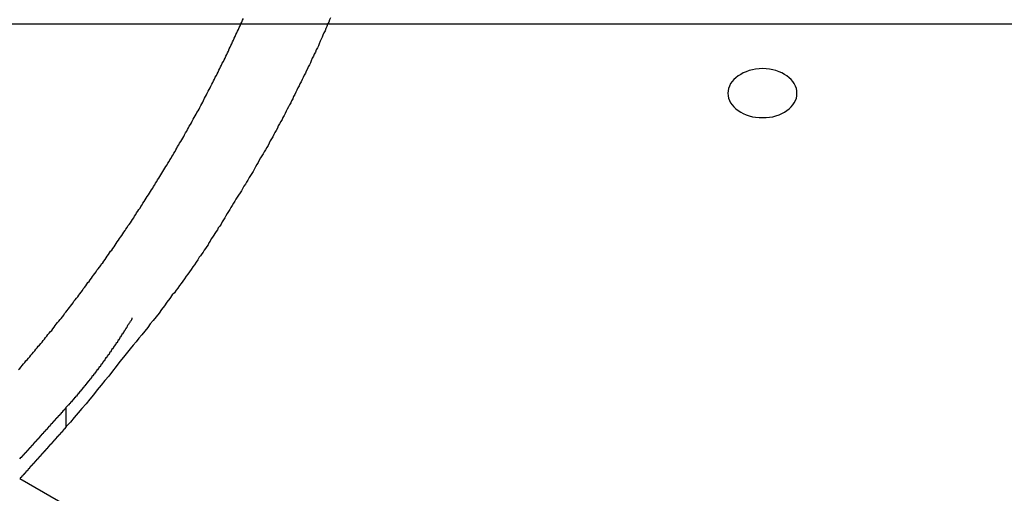
# Model space of a CAD drawing. Extents: x -48.6 to 48.6, y -32.5 to 32.5.
# Drawn here: x -12 to -11.3, y 6.4 to 6.8 of the extents above; entities that cross this region are included whole.
import ezdxf

# ---------------------------------------------------------------- set-up
doc = ezdxf.new("R2010")
doc.units = 0
doc.layers.get('0').update_dxf_attribs({"linetype": 'CONTINUOUS'})

msp = doc.modelspace()

# ---------------------------------------------------------------- linework, layer by layer
at = {"color": 0}
for points in [[(-11.9754, 6.505), (-11.9745, 6.5059), (-11.9736, 6.5071), (-11.9727, 6.508), (-11.9718, 6.5092), (-11.9709, 6.5101), (-11.97, 6.5113), (-11.9691, 6.5122), (-11.9682, 6.5134), (-11.9673, 6.5143), (-11.9664, 6.5155), (-11.9655, 6.5164), (-11.9646, 6.5176), (-11.9637, 6.5186), (-11.9629, 6.5198), (-11.9629, 6.5198), (-11.962, 6.5207), (-11.9611, 6.5219), (-11.9602, 6.5228), (-11.9593, 6.524), (-11.9584, 6.5249), (-11.9575, 6.5261), (-11.9566, 6.5271), (-11.9559, 6.5283), (-11.955, 6.5292), (-11.9541, 6.5304), (-11.9532, 6.5313), (-11.9523, 6.5325), (-11.9514, 6.5334), (-11.9505, 6.5346), (-11.9496, 6.5358), (-11.949, 6.537), (-11.949, 6.537), (-11.9481, 6.5379), (-11.9472, 6.5391), (-11.9463, 6.54), (-11.9454, 6.5412), (-11.9445, 6.5421), (-11.9436, 6.5433), (-11.9427, 6.5445), (-11.9421, 6.5457), (-11.9412, 6.5466), (-11.9403, 6.5478), (-11.9394, 6.5489), (-11.9386, 6.5501), (-11.9377, 6.551), (-11.9368, 6.5522), (-11.9359, 6.5534), (-11.9353, 6.5546), (-11.9353, 6.5546), (-11.9344, 6.5555), (-11.9335, 6.5567), (-11.9326, 6.5578), (-11.9319, 6.559), (-11.931, 6.5599), (-11.9301, 6.5611), (-11.9292, 6.5623), (-11.9286, 6.5635), (-11.9277, 6.5644), (-11.9268, 6.5656), (-11.9259, 6.5668), (-11.9253, 6.568), (-11.9244, 6.5689), (-11.9235, 6.5701), (-11.9226, 6.5713), (-11.922, 6.5725), (-11.922, 6.5725), (-11.9211, 6.5734), (-11.9202, 6.5746), (-11.9193, 6.5758), (-11.9187, 6.577), (-11.9178, 6.5779), (-11.9169, 6.5791), (-11.916, 6.5803), (-11.9154, 6.5815), (-11.9145, 6.5824), (-11.9136, 6.5836), (-11.9127, 6.5848), (-11.9121, 6.586), (-11.9112, 6.5871), (-11.9104, 6.5883), (-11.9095, 6.5895), (-11.9089, 6.5907), (-11.9089, 6.5907), (-11.908, 6.5916), (-11.9071, 6.5928), (-11.9062, 6.594), (-11.9056, 6.5952), (-11.9047, 6.5963), (-11.904, 6.5975), (-11.9031, 6.5987), (-11.9025, 6.5999), (-11.9016, 6.6008), (-11.9008, 6.602), (-11.8999, 6.6032), (-11.8993, 6.6044), (-11.8984, 6.6056), (-11.8978, 6.6068), (-11.8969, 6.608), (-11.8963, 6.6092), (-11.8963, 6.6092), (-11.8954, 6.6101), (-11.8945, 6.6113), (-11.8936, 6.6125), (-11.893, 6.6137), (-11.8921, 6.6149), (-11.8915, 6.6161), (-11.8906, 6.6173), (-11.89, 6.6185), (-11.8891, 6.6196), (-11.8884, 6.6208), (-11.8875, 6.622), (-11.8869, 6.6232), (-11.886, 6.6244), (-11.8854, 6.6256), (-11.8845, 6.6268), (-11.8839, 6.628), (-11.8839, 6.628), (-11.883, 6.6292), (-11.8823, 6.6304), (-11.8814, 6.6316), (-11.8808, 6.6328), (-11.8799, 6.634), (-11.8793, 6.6352), (-11.8784, 6.6364), (-11.8778, 6.6376), (-11.8769, 6.6388), (-11.8763, 6.64), (-11.8754, 6.6412), (-11.8748, 6.6424), (-11.8739, 6.6436), (-11.8733, 6.6448), (-11.8725, 6.646), (-11.8719, 6.6472), (-11.8719, 6.6472), (-11.871, 6.6484), (-11.8704, 6.6496), (-11.8695, 6.6508), (-11.8689, 6.652), (-11.868, 6.6532), (-11.8674, 6.6544), (-11.8666, 6.6556), (-11.866, 6.6568), (-11.8651, 6.658), (-11.8645, 6.6592), (-11.8637, 6.6604), (-11.8631, 6.6616), (-11.8622, 6.6628), (-11.8616, 6.664), (-11.861, 6.6652), (-11.8604, 6.6666), (-11.8604, 6.6666), (-11.8595, 6.6678), (-11.8589, 6.669), (-11.858, 6.6702), (-11.8574, 6.6714), (-11.8565, 6.6726), (-11.8559, 6.6738), (-11.8553, 6.675), (-11.8547, 6.6765), (-11.8538, 6.6777), (-11.8532, 6.6789), (-11.8525, 6.6801), (-11.8519, 6.6813), (-11.851, 6.6825), (-11.8504, 6.6837), (-11.8498, 6.6849), (-11.8492, 6.6864), (-11.8492, 6.6864), (-11.8483, 6.6876), (-11.8477, 6.6888), (-11.847, 6.69), (-11.8464, 6.6912), (-11.8455, 6.6924), (-11.8449, 6.6936), (-11.8443, 6.6948), (-11.8437, 6.6963), (-11.8428, 6.6975), (-11.8422, 6.6987), (-11.8416, 6.6999), (-11.841, 6.7014), (-11.8402, 6.7026), (-11.8396, 6.7038), (-11.839, 6.705), (-11.8384, 6.7065), (-11.8384, 6.7065), (-11.8375, 6.7077), (-11.8369, 6.7089), (-11.8363, 6.7101), (-11.8357, 6.7116), (-11.835, 6.7128), (-11.8344, 6.714), (-11.8338, 6.7152), (-11.8332, 6.7167), (-11.8323, 6.7179), (-11.8317, 6.7191), (-11.8311, 6.7203), (-11.8305, 6.7218), (-11.8299, 6.723), (-11.8293, 6.7242), (-11.8287, 6.7254), (-11.8281, 6.7269), (-11.8281, 6.7269), (-11.8272, 6.7281), (-11.8266, 6.7293), (-11.826, 6.7305), (-11.8254, 6.732), (-11.8248, 6.7332), (-11.8242, 6.7344), (-11.8236, 6.7356), (-11.823, 6.7371), (-11.8224, 6.7383), (-11.8218, 6.7395), (-11.8212, 6.7407), (-11.8206, 6.7422), (-11.82, 6.7434), (-11.8194, 6.7449), (-11.8188, 6.7461), (-11.8182, 6.7476), (-11.8182, 6.7476), (-11.8176, 6.7488), (-11.817, 6.75), (-11.8164, 6.7512), (-11.8158, 6.7527), (-11.8152, 6.7539), (-11.8146, 6.7553), (-11.814, 6.7565), (-11.8134, 6.758), (-11.8128, 6.7592)], [(-11.7499, 6.7596), (-11.7505, 6.7581), (-11.7511, 6.7566), (-11.752, 6.7551), (-11.752, 6.7551), (-11.7526, 6.7533), (-11.7532, 6.7518), (-11.7538, 6.7503), (-11.7547, 6.7488), (-11.7553, 6.7472), (-11.7559, 6.7457), (-11.7565, 6.7442), (-11.7574, 6.7427), (-11.758, 6.7409), (-11.7586, 6.7394), (-11.7592, 6.7379), (-11.7601, 6.7364), (-11.7607, 6.7349), (-11.7616, 6.7334), (-11.7622, 6.7319), (-11.7631, 6.7304), (-11.7631, 6.7304), (-11.7637, 6.7286), (-11.7644, 6.7271), (-11.765, 6.7256), (-11.7659, 6.7241), (-11.7665, 6.7226), (-11.7674, 6.7211), (-11.768, 6.7196), (-11.7689, 6.7181), (-11.7695, 6.7164), (-11.7704, 6.7149), (-11.771, 6.7134), (-11.7719, 6.7119), (-11.7725, 6.7104), (-11.7734, 6.7089), (-11.7741, 6.7074), (-11.775, 6.7059), (-11.775, 6.7059), (-11.7756, 6.7041), (-11.7765, 6.7026), (-11.7771, 6.7011), (-11.778, 6.6996), (-11.7786, 6.6981), (-11.7795, 6.6966), (-11.7803, 6.6951), (-11.7812, 6.6936), (-11.7818, 6.692), (-11.7827, 6.6905), (-11.7834, 6.689), (-11.7843, 6.6875), (-11.7849, 6.686), (-11.7858, 6.6845), (-11.7867, 6.683), (-11.7876, 6.6815), (-11.7876, 6.6815), (-11.7882, 6.6797), (-11.7891, 6.6782), (-11.79, 6.6767), (-11.7909, 6.6752), (-11.7916, 6.6735), (-11.7925, 6.672), (-11.7934, 6.6705), (-11.7943, 6.669), (-11.795, 6.6672), (-11.7959, 6.6657), (-11.7968, 6.6642), (-11.7977, 6.6627), (-11.7986, 6.6612), (-11.7995, 6.6597), (-11.8004, 6.6582), (-11.8013, 6.6567), (-11.8013, 6.6567), (-11.8022, 6.6549), (-11.8031, 6.6534), (-11.804, 6.6518), (-11.8049, 6.6503), (-11.8058, 6.6485), (-11.8067, 6.647), (-11.8076, 6.6455), (-11.8087, 6.644), (-11.8096, 6.6422), (-11.8105, 6.6407), (-11.8114, 6.6392), (-11.8125, 6.6377), (-11.8134, 6.6359), (-11.8143, 6.6344), (-11.8152, 6.6329), (-11.8164, 6.6314), (-11.8164, 6.6314), (-11.8173, 6.6299), (-11.8182, 6.6284), (-11.8191, 6.6269), (-11.82, 6.6254), (-11.8209, 6.6239), (-11.8218, 6.6224), (-11.8227, 6.6209), (-11.8236, 6.6194), (-11.8245, 6.6179), (-11.8254, 6.6164), (-11.8263, 6.6149), (-11.8272, 6.6134), (-11.8281, 6.6119), (-11.829, 6.6104), (-11.8299, 6.6089), (-11.831, 6.6077), (-11.831, 6.6077), (-11.8316, 6.6062), (-11.8325, 6.605), (-11.8334, 6.6035), (-11.8343, 6.6023), (-11.8351, 6.6008), (-11.836, 6.5996), (-11.8369, 6.5981), (-11.8378, 6.5969), (-11.8384, 6.5954), (-11.8393, 6.5942), (-11.8402, 6.5927), (-11.8411, 6.5915), (-11.842, 6.59), (-11.8429, 6.5888), (-11.8438, 6.5875), (-11.8447, 6.5863), (-11.8447, 6.5863), (-11.8458, 6.5845), (-11.847, 6.5827), (-11.8482, 6.5809), (-11.8494, 6.5794), (-11.8506, 6.5776), (-11.8518, 6.5759), (-11.853, 6.5741), (-11.8542, 6.5726), (-11.8554, 6.5708), (-11.8566, 6.5691), (-11.8578, 6.5673), (-11.8591, 6.5658), (-11.8603, 6.564), (-11.8615, 6.5625), (-11.8627, 6.5607), (-11.8642, 6.5592), (-11.8642, 6.5592), (-11.866, 6.5565), (-11.8681, 6.5538), (-11.8699, 6.5511), (-11.872, 6.5486), (-11.8738, 6.5459), (-11.8759, 6.5432), (-11.878, 6.5405), (-11.8801, 6.5381), (-11.882, 6.5354), (-11.8841, 6.5329), (-11.8862, 6.5302), (-11.8883, 6.5278), (-11.8904, 6.5251), (-11.8925, 6.5227), (-11.8946, 6.5201), (-11.8967, 6.5177), (-11.8967, 6.5177), (-11.8994, 6.5141), (-11.9021, 6.5108), (-11.9048, 6.5073), (-11.9075, 6.504), (-11.9102, 6.5004), (-11.9129, 6.4971), (-11.9156, 6.4938), (-11.9185, 6.4905), (-11.9212, 6.4869), (-11.9239, 6.4836), (-11.9266, 6.4803), (-11.9296, 6.477), (-11.9323, 6.4737), (-11.9352, 6.4704), (-11.9379, 6.4671), (-11.9409, 6.4638)], [(38.6728, 6.755), (-48.405, 6.755)], [(38.6728, 6.755), (-48.405, 6.755)], [(38.6728, 6.755), (-48.405, 6.755)], [(38.6728, 6.755), (-48.405, 6.755)], [(38.6728, 6.755), (-48.405, 6.755)], [(38.6728, 6.755), (-48.405, 6.755)], [(38.6728, 6.755), (-48.405, 6.755)], [(38.6728, 6.755), (-48.405, 6.755)], [(38.6728, 6.755), (-48.405, 6.755)], [(38.6728, 6.755), (-48.405, 6.755)], [(38.6728, 6.755), (-48.405, 6.755)], [(38.6728, 6.755), (-48.405, 6.755)], [(38.6728, 6.755), (-48.405, 6.755)], [(38.6728, 6.755), (-48.405, 6.755)], [(38.6728, 6.755), (-48.405, 6.755)], [(38.6728, 6.755), (-48.405, 6.755)], [(38.6728, 6.755), (-48.405, 6.755)], [(38.6728, 6.755), (-48.405, 6.755)], [(38.6728, 6.755), (-48.405, 6.755)], [(38.6728, 6.755), (-48.405, 6.755)], [(38.6728, 6.755), (-48.405, 6.755)], [(-11.4126, 6.7052), (-11.4126, 6.7052), (-11.4126, 6.7068), (-11.413, 6.7086), (-11.4136, 6.7102), (-11.4145, 6.712), (-11.4155, 6.7135), (-11.4168, 6.715), (-11.4182, 6.7163), (-11.4199, 6.7177), (-11.4216, 6.7187), (-11.4235, 6.7198), (-11.4255, 6.7206), (-11.4278, 6.7215), (-11.43, 6.7219), (-11.4324, 6.7224), (-11.4349, 6.7227), (-11.4376, 6.7229), (-11.4376, 6.7229), (-11.44, 6.7227), (-11.4425, 6.7224), (-11.4448, 6.7219), (-11.4472, 6.7215), (-11.4493, 6.7206), (-11.4514, 6.7198), (-11.4532, 6.7187), (-11.4552, 6.7177), (-11.4567, 6.7163), (-11.4582, 6.715), (-11.4594, 6.7135), (-11.4606, 6.712), (-11.4613, 6.7102), (-11.462, 6.7086), (-11.4624, 6.7068), (-11.4626, 6.7052), (-11.4626, 6.7052), (-11.4624, 6.7033), (-11.462, 6.7015), (-11.4613, 6.6997), (-11.4606, 6.6982), (-11.4594, 6.6966), (-11.4582, 6.6951), (-11.4567, 6.6938), (-11.4552, 6.6926), (-11.4532, 6.6914), (-11.4514, 6.6903), (-11.4493, 6.6894), (-11.4472, 6.6888), (-11.4448, 6.6881), (-11.4425, 6.6878), (-11.44, 6.6875), (-11.4376, 6.6875), (-11.4376, 6.6875), (-11.4349, 6.6875), (-11.4324, 6.6878), (-11.43, 6.6881), (-11.4278, 6.6888), (-11.4255, 6.6894), (-11.4235, 6.6903), (-11.4216, 6.6914), (-11.4199, 6.6926), (-11.4182, 6.6938), (-11.4168, 6.6951), (-11.4155, 6.6966), (-11.4145, 6.6982), (-11.4136, 6.6997), (-11.413, 6.7015), (-11.4126, 6.7033), (-11.4126, 6.7052)], [(-11.9409, 6.4779), (-11.9391, 6.4799), (-11.9391, 6.4799), (-11.9388, 6.4799), (-11.9388, 6.4799), (-11.9385, 6.4799), (-11.9385, 6.4802), (-11.9382, 6.4802), (-11.9382, 6.4805), (-11.9382, 6.4805), (-11.9382, 6.4808), (-11.9379, 6.4808), (-11.9379, 6.4811), (-11.9376, 6.4811), (-11.9376, 6.4814), (-11.9373, 6.4814), (-11.9373, 6.4817), (-11.9373, 6.4817), (-11.9373, 6.482), (-11.9373, 6.482), (-11.937, 6.482), (-11.937, 6.482), (-11.9367, 6.482), (-11.9367, 6.4823), (-11.9364, 6.4823), (-11.9364, 6.4826), (-11.9364, 6.4826), (-11.9364, 6.4829), (-11.9361, 6.4829), (-11.9361, 6.4832), (-11.9358, 6.4832), (-11.9358, 6.4835), (-11.9355, 6.4835), (-11.9355, 6.4838), (-11.9355, 6.4838), (-11.9355, 6.4841), (-11.9355, 6.4841), (-11.9352, 6.4841), (-11.9352, 6.4841), (-11.9349, 6.4841), (-11.9349, 6.4844), (-11.9346, 6.4844), (-11.9346, 6.4847), (-11.9346, 6.4847), (-11.9346, 6.485), (-11.9343, 6.485), (-11.9343, 6.4852), (-11.934, 6.4852), (-11.934, 6.4855), (-11.9337, 6.4855), (-11.9337, 6.4858), (-11.9337, 6.4858), (-11.9337, 6.4861), (-11.9337, 6.4861), (-11.9334, 6.4861), (-11.9334, 6.4861), (-11.9331, 6.4861), (-11.9331, 6.4864), (-11.9328, 6.4864), (-11.9328, 6.4867), (-11.9328, 6.4867), (-11.9328, 6.487), (-11.9325, 6.487), (-11.9325, 6.4873), (-11.9323, 6.4873), (-11.9323, 6.4876), (-11.932, 6.4876), (-11.932, 6.4879), (-11.932, 6.4879), (-11.932, 6.4882), (-11.932, 6.4882), (-11.9317, 6.4882), (-11.9317, 6.4882), (-11.9314, 6.4882), (-11.9314, 6.4885), (-11.9311, 6.4885), (-11.9311, 6.4888), (-11.9311, 6.4888), (-11.9311, 6.4891), (-11.9308, 6.4891), (-11.9308, 6.4894), (-11.9305, 6.4894), (-11.9305, 6.4897), (-11.9302, 6.4897), (-11.9302, 6.49), (-11.9302, 6.49), (-11.9302, 6.4903), (-11.9302, 6.4903), (-11.9299, 6.4903), (-11.9299, 6.4903), (-11.9296, 6.4903), (-11.9296, 6.4906), (-11.9293, 6.4906), (-11.9293, 6.4909), (-11.9293, 6.4909), (-11.9293, 6.4912), (-11.929, 6.4912), (-11.929, 6.4915), (-11.9288, 6.4915), (-11.9288, 6.4918), (-11.9285, 6.4918), (-11.9285, 6.4921), (-11.9285, 6.4921), (-11.9285, 6.4924), (-11.9285, 6.4924), (-11.9282, 6.4924), (-11.9282, 6.4924), (-11.9279, 6.4924), (-11.9279, 6.4927), (-11.9276, 6.4927), (-11.9276, 6.493), (-11.9276, 6.493), (-11.9276, 6.4933), (-11.9273, 6.4933), (-11.9273, 6.4936), (-11.9271, 6.4936), (-11.9271, 6.4939), (-11.9268, 6.4939), (-11.9268, 6.4942), (-11.9268, 6.4942), (-11.9268, 6.4945), (-11.9268, 6.4945), (-11.9265, 6.4945), (-11.9265, 6.4945), (-11.9262, 6.4945), (-11.9262, 6.4948), (-11.9259, 6.4948), (-11.9259, 6.4951), (-11.9259, 6.4951), (-11.9259, 6.4954), (-11.9256, 6.4954), (-11.9256, 6.4957), (-11.9254, 6.4957), (-11.9254, 6.496), (-11.9251, 6.496), (-11.9251, 6.4963), (-11.9251, 6.4963), (-11.9251, 6.4966), (-11.9251, 6.4966), (-11.9248, 6.4966), (-11.9248, 6.4966), (-11.9245, 6.4966), (-11.9245, 6.4969), (-11.9242, 6.4969), (-11.9242, 6.4972), (-11.9242, 6.4972), (-11.9242, 6.4975), (-11.9239, 6.4975), (-11.9239, 6.4978), (-11.9237, 6.4978), (-11.9237, 6.4981), (-11.9234, 6.4981), (-11.9234, 6.4984), (-11.9234, 6.4984), (-11.9234, 6.4987), (-11.9234, 6.4987), (-11.9231, 6.4987), (-11.9231, 6.4987), (-11.9228, 6.4987), (-11.9228, 6.499), (-11.9225, 6.499), (-11.9225, 6.4993), (-11.9225, 6.4993), (-11.9225, 6.4996), (-11.9222, 6.4996), (-11.9222, 6.4999), (-11.9221, 6.4999), (-11.9221, 6.5002), (-11.9218, 6.5002), (-11.9218, 6.5005), (-11.9218, 6.5005), (-11.9218, 6.5008), (-11.9218, 6.5008), (-11.9215, 6.5008), (-11.9215, 6.5008), (-11.9212, 6.5008), (-11.9212, 6.5011), (-11.9209, 6.5011), (-11.9209, 6.5014), (-11.9209, 6.5014), (-11.9209, 6.5017), (-11.9206, 6.5017), (-11.9206, 6.502), (-11.9204, 6.502), (-11.9204, 6.5023), (-11.9201, 6.5023), (-11.9201, 6.5026), (-11.9201, 6.5026), (-11.9201, 6.5029), (-11.9201, 6.5029), (-11.9198, 6.5029), (-11.9198, 6.503), (-11.9195, 6.503), (-11.9195, 6.5033), (-11.9192, 6.5033), (-11.9192, 6.5036), (-11.9192, 6.5036), (-11.9192, 6.5039), (-11.9189, 6.5039), (-11.9189, 6.5042), (-11.9188, 6.5042), (-11.9188, 6.5045), (-11.9185, 6.5045), (-11.9185, 6.5048), (-11.9185, 6.5048), (-11.9185, 6.5051), (-11.9185, 6.5051), (-11.9182, 6.5051), (-11.9182, 6.5051), (-11.9179, 6.5051), (-11.9179, 6.5054), (-11.9176, 6.5054), (-11.9176, 6.5057), (-11.9176, 6.5057), (-11.9176, 6.506), (-11.9173, 6.506), (-11.9173, 6.5063), (-11.9172, 6.5063), (-11.9172, 6.5066), (-11.9169, 6.5066), (-11.9169, 6.5069), (-11.9169, 6.5069), (-11.9169, 6.5072), (-11.9169, 6.5072), (-11.9166, 6.5072), (-11.9166, 6.5072), (-11.9163, 6.5072), (-11.9163, 6.5075), (-11.916, 6.5075), (-11.916, 6.5078), (-11.916, 6.5078), (-11.916, 6.5081), (-11.9157, 6.5081), (-11.9157, 6.5084), (-11.9156, 6.5084), (-11.9156, 6.5087), (-11.9153, 6.5087), (-11.9153, 6.509), (-11.9153, 6.509), (-11.9153, 6.5093), (-11.9153, 6.5093), (-11.915, 6.5093), (-11.915, 6.5094), (-11.9147, 6.5094), (-11.9147, 6.5097), (-11.9144, 6.5097), (-11.9144, 6.51), (-11.9144, 6.51), (-11.9144, 6.5103), (-11.9141, 6.5103), (-11.9141, 6.5106), (-11.914, 6.5106), (-11.914, 6.5109), (-11.9137, 6.5109), (-11.9137, 6.5112), (-11.9137, 6.5112), (-11.9137, 6.5115), (-11.9137, 6.5115), (-11.9134, 6.5115), (-11.9134, 6.5116), (-11.9131, 6.5116), (-11.9131, 6.5119), (-11.9128, 6.5119), (-11.9128, 6.5122), (-11.9128, 6.5122), (-11.9128, 6.5125), (-11.9125, 6.5125), (-11.9125, 6.5128), (-11.9125, 6.5128), (-11.9125, 6.5131), (-11.9122, 6.5131), (-11.9122, 6.5134), (-11.9122, 6.5134), (-11.9122, 6.5137), (-11.9122, 6.5137), (-11.9119, 6.5137), (-11.9119, 6.5137), (-11.9116, 6.5137), (-11.9116, 6.514), (-11.9113, 6.514), (-11.9113, 6.5143), (-11.9113, 6.5143), (-11.9113, 6.5146), (-11.911, 6.5146), (-11.911, 6.5149), (-11.9109, 6.5149), (-11.9109, 6.5152), (-11.9106, 6.5152), (-11.9106, 6.5155), (-11.9106, 6.5155), (-11.9106, 6.5158), (-11.9106, 6.5158), (-11.9103, 6.5158), (-11.9103, 6.5159), (-11.91, 6.5159), (-11.91, 6.5162), (-11.9097, 6.5162), (-11.9097, 6.5165), (-11.9097, 6.5165), (-11.9097, 6.5168), (-11.9094, 6.5168), (-11.9094, 6.5171), (-11.9094, 6.5171), (-11.9094, 6.5174), (-11.9091, 6.5174), (-11.9091, 6.5177), (-11.9091, 6.5177), (-11.9091, 6.518), (-11.9091, 6.518), (-11.9088, 6.518), (-11.9088, 6.5181), (-11.9085, 6.5181), (-11.9085, 6.5184), (-11.9082, 6.5184), (-11.9082, 6.5187), (-11.9082, 6.5187), (-11.9082, 6.519), (-11.9079, 6.519), (-11.9079, 6.5193), (-11.9079, 6.5193), (-11.9079, 6.5196), (-11.9076, 6.5196), (-11.9076, 6.5199), (-11.9076, 6.5199), (-11.9076, 6.5202), (-11.9076, 6.5202), (-11.9073, 6.5202), (-11.9073, 6.5202), (-11.907, 6.5202), (-11.907, 6.5205), (-11.9067, 6.5205), (-11.9067, 6.5208), (-11.9067, 6.5208), (-11.9067, 6.5211), (-11.9064, 6.5211), (-11.9064, 6.5214), (-11.9064, 6.5214), (-11.9064, 6.5217), (-11.9061, 6.5217), (-11.9061, 6.522), (-11.9061, 6.522), (-11.9061, 6.5223), (-11.9061, 6.5223), (-11.9058, 6.5223), (-11.9058, 6.5225), (-11.9055, 6.5225), (-11.9055, 6.5228), (-11.9052, 6.5228), (-11.9052, 6.5231), (-11.9052, 6.5231), (-11.9052, 6.5234), (-11.9049, 6.5234), (-11.9049, 6.5237), (-11.9049, 6.5237), (-11.9049, 6.524), (-11.9046, 6.524), (-11.9046, 6.5243), (-11.9046, 6.5243), (-11.9046, 6.5246), (-11.9046, 6.5246), (-11.9043, 6.5246), (-11.9043, 6.5247), (-11.904, 6.5247), (-11.904, 6.525), (-11.9037, 6.525), (-11.9037, 6.5253), (-11.9037, 6.5253), (-11.9037, 6.5256), (-11.9034, 6.5256), (-11.9034, 6.5259), (-11.9033, 6.5259), (-11.9033, 6.5262), (-11.903, 6.5262), (-11.903, 6.5265), (-11.903, 6.5265), (-11.903, 6.5268), (-11.903, 6.5268), (-11.9027, 6.5268), (-11.9027, 6.5269), (-11.9025, 6.5269), (-11.9025, 6.5272), (-11.9022, 6.5272), (-11.9022, 6.5275), (-11.9022, 6.5275), (-11.9022, 6.5278), (-11.9019, 6.5278), (-11.9019, 6.5281), (-11.9019, 6.5281), (-11.9019, 6.5284), (-11.9016, 6.5284), (-11.9016, 6.5287), (-11.9016, 6.5287), (-11.9016, 6.529), (-11.9016, 6.529), (-11.9013, 6.529), (-11.9013, 6.529), (-11.9013, 6.529), (-11.9013, 6.5293), (-11.901, 6.5293), (-11.901, 6.5296), (-11.901, 6.5296), (-11.901, 6.5299), (-11.9007, 6.5299), (-11.9007, 6.53), (-11.9007, 6.53), (-11.9007, 6.5303), (-11.9004, 6.5303), (-11.9004, 6.5306), (-11.9004, 6.5306), (-11.9004, 6.5309), (-11.9004, 6.5309), (-11.9001, 6.5309), (-11.9001, 6.5312), (-11.8998, 6.5312), (-11.8998, 6.5315), (-11.8995, 6.5315), (-11.8995, 6.5318), (-11.8995, 6.5318), (-11.8995, 6.5321), (-11.8992, 6.5321), (-11.8992, 6.5324), (-11.8991, 6.5324), (-11.8991, 6.5327), (-11.8988, 6.5327), (-11.8988, 6.533), (-11.8988, 6.5331), (-11.8988, 6.5334), (-11.8988, 6.5334), (-11.8985, 6.5334), (-11.8984, 6.5337), (-11.8981, 6.534), (-11.8981, 6.5343), (-11.8978, 6.5343), (-11.8978, 6.5346), (-11.8975, 6.5349), (-11.8975, 6.5352), (-11.8972, 6.5352), (-11.8972, 6.5355), (-11.8969, 6.5358), (-11.8969, 6.5361), (-11.8966, 6.5364), (-11.8966, 6.5367), (-11.8964, 6.537), (-11.8964, 6.5373), (-11.8964, 6.5373), (-11.8961, 6.5376), (-11.8958, 6.5379), (-11.8955, 6.5382), (-11.8955, 6.5385), (-11.8952, 6.5388), (-11.895, 6.5391), (-11.8947, 6.5394), (-11.8947, 6.5397), (-11.8944, 6.54), (-11.8941, 6.5403), (-11.8938, 6.5406), (-11.8938, 6.5409), (-11.8935, 6.5412), (-11.8935, 6.5415), (-11.8932, 6.5418), (-11.8932, 6.5424)], [(-11.9745, 6.4405), (-11.9734, 6.4417), (-11.9734, 6.4417), (-11.9731, 6.4417), (-11.9731, 6.4417), (-11.9731, 6.4417), (-11.9731, 6.442), (-11.9728, 6.442), (-11.9728, 6.442), (-11.9728, 6.442), (-11.9728, 6.4423), (-11.9725, 6.4423), (-11.9725, 6.4423), (-11.9725, 6.4423), (-11.9725, 6.4426), (-11.9723, 6.4426), (-11.9723, 6.4426), (-11.9723, 6.4426), (-11.9723, 6.4429), (-11.9723, 6.4429), (-11.972, 6.4429), (-11.972, 6.4429), (-11.972, 6.4429), (-11.972, 6.4432), (-11.9717, 6.4432), (-11.9717, 6.4432), (-11.9717, 6.4432), (-11.9717, 6.4435), (-11.9714, 6.4435), (-11.9714, 6.4435), (-11.9714, 6.4435), (-11.9714, 6.4438), (-11.9712, 6.4438), (-11.9712, 6.4439), (-11.9712, 6.4439), (-11.9712, 6.4442), (-11.9712, 6.4442), (-11.9709, 6.4442), (-11.9709, 6.4442), (-11.9709, 6.4442), (-11.9709, 6.4445), (-11.9706, 6.4445), (-11.9706, 6.4445), (-11.9706, 6.4445), (-11.9706, 6.4448), (-11.9703, 6.4448), (-11.9703, 6.4448), (-11.9703, 6.4448), (-11.9703, 6.4451), (-11.97, 6.4451), (-11.97, 6.4451), (-11.97, 6.4451), (-11.97, 6.4454), (-11.97, 6.4454), (-11.9697, 6.4454), (-11.9697, 6.4454), (-11.9697, 6.4454), (-11.9697, 6.4457), (-11.9694, 6.4457), (-11.9694, 6.4457), (-11.9694, 6.4457), (-11.9694, 6.446), (-11.9691, 6.446), (-11.9691, 6.446), (-11.9691, 6.446), (-11.9691, 6.4463), (-11.9689, 6.4463), (-11.9689, 6.4464), (-11.9689, 6.4464), (-11.9689, 6.4467), (-11.9689, 6.4467), (-11.9686, 6.4467), (-11.9686, 6.4467), (-11.9686, 6.4467), (-11.9686, 6.447), (-11.9683, 6.447), (-11.9683, 6.447), (-11.9683, 6.447), (-11.9683, 6.4473), (-11.968, 6.4473), (-11.968, 6.4473), (-11.968, 6.4473), (-11.968, 6.4476), (-11.9678, 6.4476), (-11.9678, 6.4476), (-11.9678, 6.4476), (-11.9678, 6.4479), (-11.9678, 6.4479), (-11.9675, 6.4479), (-11.9675, 6.4479), (-11.9675, 6.4479), (-11.9675, 6.4482), (-11.9672, 6.4482), (-11.9672, 6.4482), (-11.9672, 6.4482), (-11.9672, 6.4485), (-11.9669, 6.4485), (-11.9669, 6.4485), (-11.9669, 6.4485), (-11.9669, 6.4488), (-11.9666, 6.4488), (-11.9666, 6.4489), (-11.9666, 6.4489), (-11.9666, 6.4492), (-11.9666, 6.4492), (-11.9663, 6.4492), (-11.9663, 6.4492), (-11.9663, 6.4492), (-11.9663, 6.4495), (-11.966, 6.4495), (-11.966, 6.4495), (-11.966, 6.4495), (-11.966, 6.4498), (-11.9657, 6.4498), (-11.9657, 6.4498), (-11.9657, 6.4498), (-11.9657, 6.4501), (-11.9655, 6.4501), (-11.9655, 6.4501), (-11.9655, 6.4501), (-11.9655, 6.4504), (-11.9655, 6.4504), (-11.9652, 6.4504), (-11.9652, 6.4504), (-11.9652, 6.4504), (-11.9652, 6.4507), (-11.9649, 6.4507), (-11.9649, 6.4507), (-11.9649, 6.4507), (-11.9649, 6.451), (-11.9646, 6.451), (-11.9646, 6.451), (-11.9646, 6.451), (-11.9646, 6.4513), (-11.9644, 6.4513), (-11.9644, 6.4514), (-11.9644, 6.4514), (-11.9644, 6.4517), (-11.9644, 6.4517), (-11.9641, 6.4517), (-11.9641, 6.4517), (-11.9641, 6.4517), (-11.9641, 6.452), (-11.9638, 6.452), (-11.9638, 6.452), (-11.9638, 6.452), (-11.9638, 6.4523), (-11.9635, 6.4523), (-11.9635, 6.4523), (-11.9635, 6.4523), (-11.9635, 6.4526), (-11.9633, 6.4526), (-11.9633, 6.4526), (-11.9633, 6.4526), (-11.9633, 6.4529), (-11.9633, 6.4529), (-11.963, 6.4529), (-11.963, 6.4529), (-11.963, 6.4529), (-11.963, 6.4532), (-11.9627, 6.4532), (-11.9627, 6.4532), (-11.9627, 6.4532), (-11.9627, 6.4535), (-11.9624, 6.4535), (-11.9624, 6.4535), (-11.9624, 6.4535), (-11.9624, 6.4538), (-11.9621, 6.4538), (-11.9621, 6.4539), (-11.9621, 6.4539), (-11.9621, 6.4542), (-11.9621, 6.4542), (-11.9618, 6.4542), (-11.9618, 6.4542), (-11.9618, 6.4542), (-11.9618, 6.4545), (-11.9615, 6.4545), (-11.9615, 6.4545), (-11.9615, 6.4545), (-11.9615, 6.4548), (-11.9612, 6.4548), (-11.9612, 6.4548), (-11.9612, 6.4548), (-11.9612, 6.4551), (-11.961, 6.4551), (-11.961, 6.4551), (-11.961, 6.4551), (-11.961, 6.4554), (-11.961, 6.4554), (-11.9607, 6.4554), (-11.9607, 6.4554), (-11.9607, 6.4554), (-11.9607, 6.4557), (-11.9604, 6.4557), (-11.9604, 6.4557), (-11.9604, 6.4557), (-11.9604, 6.456), (-11.9601, 6.456), (-11.9601, 6.456), (-11.9601, 6.456), (-11.9601, 6.4563), (-11.9599, 6.4563), (-11.9599, 6.4564), (-11.9599, 6.4564), (-11.9599, 6.4567), (-11.9599, 6.4567), (-11.9596, 6.4567), (-11.9596, 6.4567), (-11.9596, 6.4567), (-11.9596, 6.457), (-11.9593, 6.457), (-11.9593, 6.457), (-11.9593, 6.457), (-11.9593, 6.4573), (-11.959, 6.4573), (-11.959, 6.4573), (-11.959, 6.4573), (-11.959, 6.4576), (-11.9588, 6.4576), (-11.9588, 6.4576), (-11.9588, 6.4576), (-11.9588, 6.4579), (-11.9588, 6.4579), (-11.9585, 6.4579), (-11.9585, 6.4579), (-11.9585, 6.4579), (-11.9585, 6.4582), (-11.9582, 6.4582), (-11.9582, 6.4582), (-11.9582, 6.4582), (-11.9582, 6.4585), (-11.9579, 6.4585), (-11.9579, 6.4585), (-11.9579, 6.4585), (-11.9579, 6.4588), (-11.9577, 6.4588), (-11.9577, 6.4588), (-11.9577, 6.4588), (-11.9577, 6.4591), (-11.9577, 6.4591), (-11.9574, 6.4591), (-11.9574, 6.4591), (-11.9574, 6.4591), (-11.9574, 6.4594), (-11.9571, 6.4594), (-11.9571, 6.4594), (-11.9571, 6.4594), (-11.9571, 6.4597), (-11.9568, 6.4597), (-11.9568, 6.4597), (-11.9568, 6.4597), (-11.9568, 6.46), (-11.9565, 6.46), (-11.9565, 6.4601), (-11.9565, 6.4601), (-11.9565, 6.4604), (-11.9565, 6.4604), (-11.9562, 6.4604), (-11.9562, 6.4604), (-11.9562, 6.4604), (-11.9562, 6.4607), (-11.9559, 6.4607), (-11.9559, 6.4607), (-11.9559, 6.4607), (-11.9559, 6.461), (-11.9556, 6.461), (-11.9556, 6.461), (-11.9556, 6.461), (-11.9556, 6.4613), (-11.9554, 6.4613), (-11.9554, 6.4613), (-11.9554, 6.4613), (-11.9554, 6.4616), (-11.9554, 6.4616), (-11.9551, 6.4616), (-11.9551, 6.4616), (-11.9551, 6.4616), (-11.9551, 6.4619), (-11.9548, 6.4619), (-11.9548, 6.4619), (-11.9548, 6.4619), (-11.9548, 6.4622), (-11.9545, 6.4622), (-11.9545, 6.4622), (-11.9545, 6.4622), (-11.9545, 6.4625), (-11.9543, 6.4625), (-11.9543, 6.4626), (-11.9543, 6.4626), (-11.9543, 6.4629), (-11.9543, 6.4629), (-11.954, 6.4629), (-11.954, 6.4629), (-11.954, 6.4629), (-11.954, 6.4632), (-11.9537, 6.4632), (-11.9537, 6.4632), (-11.9537, 6.4632), (-11.9537, 6.4635), (-11.9534, 6.4635), (-11.9534, 6.4635), (-11.9534, 6.4635), (-11.9534, 6.4638), (-11.9532, 6.4638), (-11.9532, 6.4638), (-11.9532, 6.4638), (-11.9532, 6.4641), (-11.9532, 6.4641), (-11.9529, 6.4641), (-11.9529, 6.4641), (-11.9529, 6.4641), (-11.9529, 6.4644), (-11.9526, 6.4644), (-11.9526, 6.4644), (-11.9526, 6.4644), (-11.9526, 6.4647), (-11.9523, 6.4647), (-11.9523, 6.4647), (-11.9523, 6.4647), (-11.9523, 6.465), (-11.9521, 6.465), (-11.9521, 6.4651), (-11.9521, 6.4651), (-11.9521, 6.4654), (-11.9521, 6.4654), (-11.9518, 6.4654), (-11.9518, 6.4654), (-11.9518, 6.4654), (-11.9518, 6.4657), (-11.9515, 6.4657), (-11.9515, 6.4657), (-11.9515, 6.4657), (-11.9515, 6.466), (-11.9512, 6.466), (-11.9512, 6.466), (-11.9512, 6.466), (-11.9512, 6.4663), (-11.9509, 6.4663), (-11.9509, 6.4663), (-11.9509, 6.4663), (-11.9509, 6.4666), (-11.9509, 6.4666), (-11.9506, 6.4666), (-11.9506, 6.4666), (-11.9506, 6.4666), (-11.9506, 6.4669), (-11.9503, 6.4669), (-11.9503, 6.4669), (-11.9503, 6.4669), (-11.9503, 6.4672), (-11.95, 6.4672), (-11.95, 6.4672), (-11.95, 6.4672), (-11.95, 6.4675), (-11.9498, 6.4675), (-11.9498, 6.4676), (-11.9498, 6.4676), (-11.9498, 6.4679), (-11.9498, 6.4679), (-11.9495, 6.4679), (-11.9495, 6.4679), (-11.9495, 6.4679), (-11.9495, 6.4682), (-11.9492, 6.4682), (-11.9492, 6.4682), (-11.9492, 6.4682), (-11.9492, 6.4685), (-11.9489, 6.4685), (-11.9489, 6.4685), (-11.9489, 6.4685), (-11.9489, 6.4688), (-11.9487, 6.4688), (-11.9487, 6.4689), (-11.9487, 6.4689), (-11.9487, 6.4692), (-11.9487, 6.4692), (-11.9484, 6.4692), (-11.9484, 6.4692), (-11.9484, 6.4692), (-11.9484, 6.4695), (-11.9481, 6.4695), (-11.9481, 6.4695), (-11.9481, 6.4695), (-11.9481, 6.4698), (-11.9478, 6.4698), (-11.9478, 6.4698), (-11.9478, 6.4698), (-11.9478, 6.4701), (-11.9476, 6.4701), (-11.9476, 6.4701), (-11.9476, 6.4701), (-11.9476, 6.4704), (-11.9476, 6.4704), (-11.9473, 6.4704), (-11.9473, 6.4704), (-11.9473, 6.4704), (-11.9473, 6.4706), (-11.947, 6.4706), (-11.947, 6.4706), (-11.947, 6.4706), (-11.947, 6.4709), (-11.9467, 6.4709), (-11.9467, 6.4709), (-11.9467, 6.4709), (-11.9467, 6.4712), (-11.9466, 6.4712), (-11.9466, 6.4712), (-11.9466, 6.4712), (-11.9466, 6.4715), (-11.9466, 6.4715), (-11.9463, 6.4715), (-11.9463, 6.4715), (-11.9462, 6.4715), (-11.9462, 6.4718), (-11.9459, 6.4718), (-11.9459, 6.4718), (-11.9459, 6.4718), (-11.9459, 6.4721), (-11.9456, 6.4721), (-11.9456, 6.4721), (-11.9456, 6.4721), (-11.9456, 6.4724), (-11.9453, 6.4724), (-11.9453, 6.4726), (-11.9453, 6.4726), (-11.9453, 6.4729), (-11.9453, 6.4729), (-11.945, 6.4729), (-11.945, 6.473), (-11.9447, 6.473), (-11.9447, 6.4733), (-11.9444, 6.4733), (-11.9444, 6.4736), (-11.9443, 6.4736), (-11.9443, 6.4739), (-11.944, 6.4739), (-11.944, 6.4742), (-11.9437, 6.4742), (-11.9437, 6.4745), (-11.9434, 6.4745), (-11.9434, 6.4748), (-11.9434, 6.4748), (-11.9434, 6.4751), (-11.9434, 6.4751), (-11.9431, 6.4751), (-11.943, 6.4754), (-11.9427, 6.4754), (-11.9427, 6.4757), (-11.9424, 6.4757), (-11.9424, 6.476), (-11.9421, 6.4761), (-11.9421, 6.4764), (-11.9418, 6.4764), (-11.9418, 6.4767), (-11.9415, 6.4767), (-11.9415, 6.477), (-11.9412, 6.477), (-11.9412, 6.4773), (-11.9409, 6.4776), (-11.9409, 6.4779)], [(-11.9409, 6.4779), (-11.9409, 6.4779)], [(-11.9409, 6.4638), (-11.9409, 6.4779)], [(-11.9409, 6.4638), (-11.9409, 6.4779)], [(-11.9409, 6.4638), (-11.9409, 6.4779)], [(-11.9409, 6.4638), (-11.9409, 6.4779)], [(-11.9409, 6.4638), (-11.9409, 6.4779)], [(-11.9409, 6.4638), (-11.9409, 6.4779)], [(-11.9409, 6.4638), (-11.9409, 6.4779)], [(-11.9409, 6.4638), (-11.9409, 6.4779)], [(-11.9409, 6.4638), (-11.9409, 6.4779)], [(-11.9409, 6.4638), (-11.9409, 6.4779)], [(-11.9409, 6.4638), (-11.9409, 6.4779)], [(-11.9409, 6.4638), (-11.9409, 6.4779)], [(-11.9409, 6.4638), (-11.9409, 6.4779)], [(-11.9409, 6.4638), (-11.9409, 6.4779)], [(-11.9409, 6.4638), (-11.9409, 6.4779)], [(-11.9409, 6.4638), (-11.9409, 6.4779)], [(-11.9409, 6.4638), (-11.9409, 6.4779)], [(-11.9409, 6.4638), (-11.9409, 6.4779)], [(-11.9409, 6.4638), (-11.9409, 6.4779)], [(-11.9409, 6.4638), (-11.9409, 6.4779)], [(-11.9409, 6.4638), (-11.9409, 6.4779)], [(-11.9409, 6.4638), (-11.942, 6.4625), (-11.942, 6.4625), (-11.942, 6.4622), (-11.942, 6.4622), (-11.942, 6.4622), (-11.9422, 6.4622), (-11.9422, 6.4619), (-11.9422, 6.4619), (-11.9422, 6.4619), (-11.9425, 6.4619), (-11.9425, 6.4616), (-11.9425, 6.4616), (-11.9425, 6.4616), (-11.9428, 6.4616), (-11.9428, 6.4613), (-11.9428, 6.4613), (-11.9428, 6.4613), (-11.9431, 6.4613), (-11.9431, 6.4613), (-11.9431, 6.461), (-11.9431, 6.461), (-11.9431, 6.4609), (-11.9433, 6.4609), (-11.9433, 6.4606), (-11.9433, 6.4606), (-11.9433, 6.4606), (-11.9436, 6.4606), (-11.9436, 6.4603), (-11.9436, 6.4603), (-11.9436, 6.4603), (-11.9439, 6.4603), (-11.9439, 6.46), (-11.9439, 6.46), (-11.9439, 6.46), (-11.9442, 6.46), (-11.9442, 6.46), (-11.9442, 6.4597), (-11.9442, 6.4597), (-11.9442, 6.4597), (-11.9444, 6.4597), (-11.9444, 6.4594), (-11.9444, 6.4594), (-11.9444, 6.4594), (-11.9447, 6.4594), (-11.9447, 6.4591), (-11.9447, 6.4591), (-11.9447, 6.4591), (-11.945, 6.4591), (-11.945, 6.4588), (-11.945, 6.4588), (-11.945, 6.4588), (-11.9453, 6.4588), (-11.9453, 6.4588), (-11.9453, 6.4585), (-11.9453, 6.4585), (-11.9453, 6.4584), (-11.9455, 6.4584), (-11.9455, 6.4581), (-11.9455, 6.4581), (-11.9455, 6.4581), (-11.9458, 6.4581), (-11.9458, 6.4578), (-11.9458, 6.4578), (-11.9458, 6.4578), (-11.9461, 6.4578), (-11.9461, 6.4575), (-11.9461, 6.4575), (-11.9461, 6.4575), (-11.9464, 6.4575), (-11.9464, 6.4575), (-11.9464, 6.4572), (-11.9464, 6.4572), (-11.9464, 6.4572), (-11.9467, 6.4572), (-11.9467, 6.4569), (-11.9467, 6.4569), (-11.9467, 6.4569), (-11.947, 6.4569), (-11.947, 6.4566), (-11.947, 6.4566), (-11.947, 6.4566), (-11.9473, 6.4566), (-11.9473, 6.4563), (-11.9473, 6.4563), (-11.9473, 6.4563), (-11.9476, 6.4563), (-11.9476, 6.4563), (-11.9476, 6.456), (-11.9476, 6.456), (-11.9476, 6.4559), (-11.9478, 6.4559), (-11.9478, 6.4556), (-11.9478, 6.4556), (-11.9478, 6.4556), (-11.9481, 6.4556), (-11.9481, 6.4553), (-11.9481, 6.4553), (-11.9481, 6.4553), (-11.9484, 6.4553), (-11.9484, 6.455), (-11.9484, 6.455), (-11.9484, 6.455), (-11.9487, 6.455), (-11.9487, 6.455), (-11.9487, 6.4547), (-11.9487, 6.4547), (-11.9487, 6.4547), (-11.9489, 6.4547), (-11.9489, 6.4544), (-11.9489, 6.4544), (-11.9489, 6.4544), (-11.9492, 6.4544), (-11.9492, 6.4541), (-11.9492, 6.4541), (-11.9492, 6.4541), (-11.9495, 6.4541), (-11.9495, 6.4538), (-11.9495, 6.4538), (-11.9495, 6.4538), (-11.9498, 6.4538), (-11.9498, 6.4538), (-11.9498, 6.4535), (-11.9498, 6.4535), (-11.9498, 6.4534), (-11.95, 6.4534), (-11.95, 6.4531), (-11.95, 6.4531), (-11.95, 6.4531), (-11.9503, 6.4531), (-11.9503, 6.4528), (-11.9503, 6.4528), (-11.9503, 6.4528), (-11.9506, 6.4528), (-11.9506, 6.4525), (-11.9506, 6.4525), (-11.9506, 6.4525), (-11.9509, 6.4525), (-11.9509, 6.4525), (-11.9509, 6.4522), (-11.9509, 6.4522), (-11.9509, 6.4522), (-11.9511, 6.4522), (-11.9511, 6.4519), (-11.9511, 6.4519), (-11.9511, 6.4519), (-11.9514, 6.4519), (-11.9514, 6.4516), (-11.9514, 6.4516), (-11.9514, 6.4516), (-11.9517, 6.4516), (-11.9517, 6.4513), (-11.9517, 6.4513), (-11.9517, 6.4513), (-11.952, 6.4513), (-11.952, 6.4513), (-11.952, 6.451), (-11.952, 6.451), (-11.952, 6.4509), (-11.9523, 6.4509), (-11.9523, 6.4506), (-11.9523, 6.4506), (-11.9523, 6.4506), (-11.9526, 6.4506), (-11.9526, 6.4503), (-11.9526, 6.4503), (-11.9526, 6.4503), (-11.9529, 6.4503), (-11.9529, 6.45), (-11.9529, 6.45), (-11.9529, 6.45), (-11.9532, 6.45), (-11.9532, 6.45), (-11.9532, 6.4497), (-11.9532, 6.4497), (-11.9532, 6.4497), (-11.9534, 6.4497), (-11.9534, 6.4494), (-11.9534, 6.4494), (-11.9534, 6.4494), (-11.9537, 6.4494), (-11.9537, 6.4491), (-11.9537, 6.4491), (-11.9537, 6.4491), (-11.954, 6.4491), (-11.954, 6.4488), (-11.954, 6.4488), (-11.954, 6.4488), (-11.9543, 6.4488), (-11.9543, 6.4488), (-11.9543, 6.4485), (-11.9543, 6.4485), (-11.9543, 6.4484), (-11.9545, 6.4484), (-11.9545, 6.4481), (-11.9545, 6.4481), (-11.9545, 6.4481), (-11.9548, 6.4481), (-11.9548, 6.4478), (-11.9548, 6.4478), (-11.9548, 6.4478), (-11.9551, 6.4478), (-11.9551, 6.4475), (-11.9551, 6.4475), (-11.9551, 6.4475), (-11.9554, 6.4475), (-11.9554, 6.4475), (-11.9554, 6.4472), (-11.9554, 6.4472), (-11.9554, 6.4472), (-11.9556, 6.4472), (-11.9556, 6.4469), (-11.9556, 6.4469), (-11.9556, 6.4469), (-11.9559, 6.4469), (-11.9559, 6.4466), (-11.9559, 6.4466), (-11.9559, 6.4466), (-11.9562, 6.4466), (-11.9562, 6.4463), (-11.9562, 6.4463), (-11.9562, 6.4463), (-11.9565, 6.4463), (-11.9565, 6.4463), (-11.9565, 6.446), (-11.9565, 6.446), (-11.9565, 6.4459), (-11.9567, 6.4459), (-11.9567, 6.4456), (-11.9567, 6.4456), (-11.9567, 6.4456), (-11.957, 6.4456), (-11.957, 6.4453), (-11.957, 6.4453), (-11.957, 6.4453), (-11.9573, 6.4453), (-11.9573, 6.445), (-11.9573, 6.445), (-11.9573, 6.445), (-11.9576, 6.445), (-11.9576, 6.445), (-11.9576, 6.4447), (-11.9576, 6.4447), (-11.9576, 6.4447), (-11.9579, 6.4447), (-11.9579, 6.4444), (-11.9579, 6.4444), (-11.9579, 6.4444), (-11.9582, 6.4444), (-11.9582, 6.4441), (-11.9582, 6.4441), (-11.9582, 6.4441), (-11.9585, 6.4441), (-11.9585, 6.4438), (-11.9585, 6.4438), (-11.9585, 6.4438), (-11.9588, 6.4438), (-11.9588, 6.4438), (-11.9588, 6.4435), (-11.9588, 6.4435), (-11.9588, 6.4434), (-11.959, 6.4434), (-11.959, 6.4431), (-11.959, 6.4431), (-11.959, 6.4431), (-11.9593, 6.4431), (-11.9593, 6.4428), (-11.9593, 6.4428), (-11.9593, 6.4428), (-11.9596, 6.4428), (-11.9596, 6.4425), (-11.9596, 6.4425), (-11.9596, 6.4425), (-11.9599, 6.4425), (-11.9599, 6.4425), (-11.9599, 6.4422), (-11.9599, 6.4422), (-11.9599, 6.4422), (-11.9601, 6.4422), (-11.9601, 6.4419), (-11.9601, 6.4419), (-11.9601, 6.4419), (-11.9604, 6.4419), (-11.9604, 6.4416), (-11.9604, 6.4416), (-11.9604, 6.4416), (-11.9607, 6.4416), (-11.9607, 6.4413), (-11.9607, 6.4413), (-11.9607, 6.4413), (-11.961, 6.4413), (-11.961, 6.4413), (-11.961, 6.441), (-11.961, 6.441), (-11.961, 6.4409), (-11.9612, 6.4409), (-11.9612, 6.4406), (-11.9612, 6.4406), (-11.9612, 6.4406), (-11.9615, 6.4406), (-11.9615, 6.4403), (-11.9615, 6.4403), (-11.9615, 6.4403), (-11.9618, 6.4403), (-11.9618, 6.44), (-11.9618, 6.44), (-11.9618, 6.44), (-11.9621, 6.44), (-11.9621, 6.44), (-11.9621, 6.4397), (-11.9621, 6.4397), (-11.9621, 6.4397), (-11.9624, 6.4397), (-11.9624, 6.4394), (-11.9624, 6.4394), (-11.9624, 6.4394), (-11.9627, 6.4394), (-11.9627, 6.4391), (-11.9627, 6.4391), (-11.9627, 6.4391), (-11.963, 6.4391), (-11.963, 6.4388), (-11.963, 6.4388), (-11.963, 6.4388), (-11.9633, 6.4388), (-11.9633, 6.4388), (-11.9633, 6.4385), (-11.9633, 6.4385), (-11.9633, 6.4384), (-11.9635, 6.4384), (-11.9635, 6.4381), (-11.9635, 6.4381), (-11.9635, 6.4381), (-11.9638, 6.4381), (-11.9638, 6.4378), (-11.9638, 6.4378), (-11.9638, 6.4378), (-11.9641, 6.4378), (-11.9641, 6.4375), (-11.9641, 6.4375), (-11.9641, 6.4375), (-11.9644, 6.4375), (-11.9644, 6.4375), (-11.9644, 6.4372), (-11.9644, 6.4372), (-11.9644, 6.4372), (-11.9646, 6.4372), (-11.9646, 6.4369), (-11.9646, 6.4369), (-11.9646, 6.4369), (-11.9649, 6.4369), (-11.9649, 6.4366), (-11.9649, 6.4366), (-11.9649, 6.4366), (-11.9652, 6.4366), (-11.9652, 6.4363), (-11.9652, 6.4363), (-11.9652, 6.4363), (-11.9655, 6.4363), (-11.9655, 6.4363), (-11.9655, 6.436), (-11.9655, 6.436), (-11.9655, 6.4359), (-11.9658, 6.4359), (-11.9658, 6.4356), (-11.9658, 6.4356), (-11.9658, 6.4356), (-11.9661, 6.4356), (-11.9661, 6.4353), (-11.9661, 6.4353), (-11.9661, 6.4353), (-11.9664, 6.4353), (-11.9664, 6.435), (-11.9664, 6.435), (-11.9664, 6.435), (-11.9667, 6.435), (-11.9667, 6.435), (-11.9667, 6.4347), (-11.9667, 6.4347), (-11.9667, 6.4347), (-11.9669, 6.4347), (-11.9669, 6.4344), (-11.9669, 6.4344), (-11.9669, 6.4344), (-11.9672, 6.4344), (-11.9672, 6.4341), (-11.9672, 6.4341), (-11.9672, 6.4341), (-11.9675, 6.4341), (-11.9675, 6.4338), (-11.9675, 6.4338), (-11.9675, 6.4338), (-11.9678, 6.4338), (-11.9678, 6.4338), (-11.9678, 6.4335), (-11.9678, 6.4335), (-11.9678, 6.4335), (-11.9678, 6.4335), (-11.9678, 6.4332), (-11.9678, 6.4332), (-11.9678, 6.4332), (-11.9681, 6.4332), (-11.9681, 6.4329), (-11.9681, 6.4329), (-11.9681, 6.4329), (-11.9684, 6.4329), (-11.9684, 6.4327), (-11.9684, 6.4327), (-11.9684, 6.4327), (-11.9687, 6.4327), (-11.9687, 6.4327), (-11.9687, 6.4324), (-11.9687, 6.4324), (-11.9687, 6.4322), (-11.969, 6.4322), (-11.969, 6.4319), (-11.969, 6.4319), (-11.969, 6.4319), (-11.9693, 6.4319), (-11.9693, 6.4316), (-11.9693, 6.4316), (-11.9693, 6.4316), (-11.9696, 6.4316), (-11.9696, 6.4313), (-11.9697, 6.4313), (-11.9697, 6.4313), (-11.97, 6.4313), (-11.97, 6.4313), (-11.97, 6.431), (-11.97, 6.431), (-11.97, 6.4307), (-11.9703, 6.4307), (-11.9703, 6.4304), (-11.9706, 6.4304), (-11.9706, 6.4301), (-11.9709, 6.4301), (-11.9709, 6.4298), (-11.9711, 6.4298), (-11.9711, 6.4295), (-11.9714, 6.4295), (-11.9714, 6.4292), (-11.9717, 6.4292), (-11.9717, 6.4291), (-11.972, 6.4291), (-11.972, 6.4291), (-11.972, 6.4288), (-11.9723, 6.4285), (-11.9723, 6.4282), (-11.9726, 6.4282), (-11.9726, 6.4279), (-11.9729, 6.4279), (-11.9729, 6.4276), (-11.9732, 6.4276), (-11.9732, 6.4273), (-11.9735, 6.4272), (-11.9735, 6.4269), (-11.9738, 6.4269), (-11.9738, 6.4266), (-11.9741, 6.4266), (-11.9742, 6.4263), (-11.9745, 6.4263)], [(-11.9409, 6.4638), (-11.9409, 6.4638)], [(-11.9745, 6.4263), (-11.8751, 6.3687)]]:
    msp.add_lwpolyline(points, dxfattribs=at)

doc.saveas('drawing.dxf')
